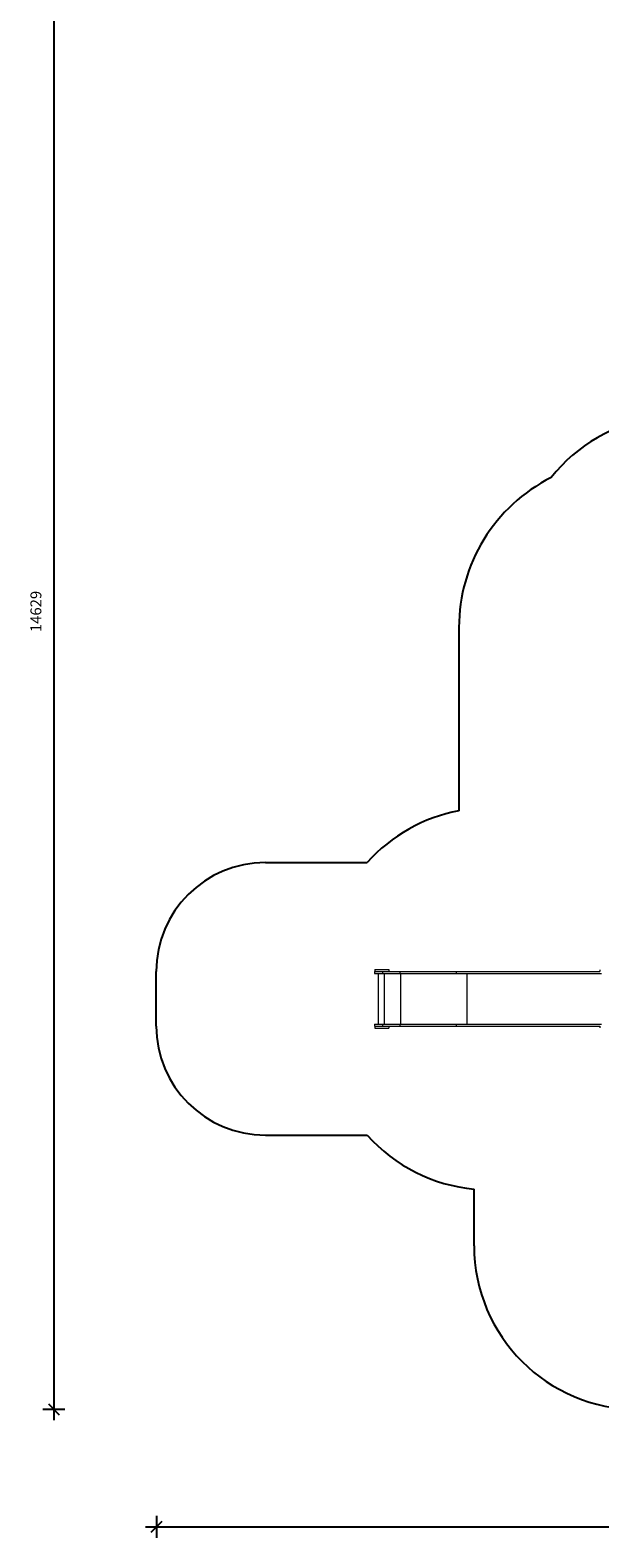
# Model space of a CAD drawing. Units: millimetres. Extents: x 38883 to 79354, y 20010 to 42577.
# Drawn here: x 50281 to 55503, y 20010 to 33830 of the extents above; entities that cross this region are included whole.
import ezdxf

# ---------------------------------------------------------------- set-up
doc = ezdxf.new("R2010")
doc.units = ezdxf.units.MM
doc.header["$PDSIZE"] = -1
doc.layers.get('0').update_dxf_attribs({"color": 1})
for name, color, linetype in [('SAFETY_AREA', 3, 'Continuous'), ('TIPTAP', 6, 'Continuous'), ('TIPTAP_DIM', 9, 'Continuous')]:
    doc.layers.add(name, color=color, linetype=linetype)
doc.styles.get("Standard").update_dxf_attribs({"font": 'arial.ttf'})
doc.dimstyles.new('000000002E6C9198', dxfattribs={"dimscale": 100, "dimtxt": 1, "dimasz": 1, "dimexe": 1, "dimexo": 1, "dimgap": 1, "dimtad": 1, "dimdec": 0, "dimtxsty": 'Standard', "dimblk": 'OBLIQUE', "dimcen": 2.5, "dimdle": 1, "dimadec": 0, "dimazin": 0, "dimtfac": 1, "dimtdec": 0, "dimtmove": 0, "dimatfit": 3, "dimldrblk": 'OBLIQUE', "dimfxl": 0, "dimarcsym": 0})

# ---------------------------------------------------------------- blocks, each defined once
blk = doc.blocks.new('LM300-6_top')
at = {"layer": 'SAFETY_AREA', "linetype": 'Continuous'}
for p, q in [((-4973, 41), (-4973, -1639)), ((-6747, -2113), (-5813, -2113)), ((-7747, -3613), (-7747, -3113)), ((-6747, -4613), (-5813, -4613)), ((-4834, -5626), (-4834, -5107))]:
    blk.add_line(p, q, dxfattribs=at)
for centre, radius, start, end in [((-2955, 481), 1500, 56.6922, 141.5028), ((-3433, 41), 1540, 116.8361, 180), ((-4695, -3113), 1500, 100.6899, 138.1897), ((-6747, -3113), 1000, 90, 180), ((-6747, -3613), 1000, 180, 270), ((-4695, -3613), 1500, 221.8103, 264.6738), ((-3334, -5626), 1500, 180, 270)]:
    blk.add_arc(centre, radius, start, end, dxfattribs=at)
at = {"layer": 'TIPTAP', "linetype": 'Continuous', "lineweight": 15}
for p, q in [((-5747, -3113), (-5747, -3132)), ((-5747, -3113), (-5675, -3113)), ((-5747, -3132), (-5675, -3132)), ((-5744, -3094), (-5744, -3113)), ((-5744, -3094), (-5614, -3094)), ((-5712, -3132), (-5712, -3594)), ((-5675, -3113), (-5675, -3132)), ((-5675, -3113), (-5516, -3113)), ((-5675, -3132), (-5516, -3132)), ((-5658, -3132), (-5658, -3594)), ((-5614, -3094), (-5614, -3113)), ((-5516, -3113), (-5516, -3132)), ((-5516, -3113), (-4998, -3113)), ((-5516, -3132), (-4998, -3132)), ((-5509, -3132), (-5509, -3594)), ((-4998, -3113), (-4998, -3132)), ((-4998, -3113), (-3681, -3113)), ((-4998, -3132), (-3666, -3132)), ((-4902, -3132), (-4902, -3594)), ((-3681, -3098), (-3681, -3113)), ((-5747, -3594), (-5747, -3613)), ((-5747, -3594), (-5675, -3594)), ((-5747, -3613), (-5675, -3613)), ((-5744, -3613), (-5744, -3632)), ((-5744, -3632), (-5614, -3632)), ((-5675, -3594), (-5675, -3613)), ((-5675, -3594), (-5516, -3594)), ((-5675, -3613), (-5516, -3613)), ((-5614, -3613), (-5614, -3632)), ((-5516, -3594), (-5516, -3613)), ((-5516, -3594), (-4998, -3594)), ((-5516, -3613), (-4998, -3613)), ((-4998, -3594), (-4998, -3613)), ((-4998, -3594), (-3666, -3594)), ((-4998, -3613), (-3681, -3613)), ((-3681, -3613), (-3681, -3628))]:
    blk.add_line(p, q, dxfattribs=at)
blk = doc.blocks.new('_Oblique')
at = {"color": 0, "linetype": 'ByBlock', "lineweight": -2}
blk.add_line((-0.5, -0.5), (0.5, 0.5), dxfattribs=at)
blk = doc.blocks.new('*D10')
at = {"layer": 'Defpoints', "color": 0}
for p in [(62160, 35816), (50498, 21187), (56225, 21187)]:
    blk.add_point(p, dxfattribs=at)
at = {"layer": 'TIPTAP_DIM', "color": 0, "linetype": 'ByBlock', "lineweight": -2}
for p, q in [((50598, 35816), (50398, 35816)), ((50498, 35916), (50498, 21087)), ((50598, 21187), (50398, 21187))]:
    blk.add_line(p, q, dxfattribs=at)
at = {"layer": 'TIPTAP_DIM', "color": 0, "lineweight": -2, "xscale": 100, "yscale": 100, "zscale": 100}
for p, rotation in [((50498, 35816), 90), ((50498, 21187), 270)]:
    blk.add_blockref('_Oblique', p, dxfattribs=dict(at, rotation=rotation))
at = {"layer": 'TIPTAP_DIM', "color": 0, "insert": (50347, 28501), "char_height": 100, "attachment_point": 5, "rotation": 90}
blk.add_mtext('14629', dxfattribs=at)
blk = doc.blocks.new('*D11')
at = {"layer": 'Defpoints', "color": 0}
for p in [(65317, 31400), (51438, 24950), (65317, 20110)]:
    blk.add_point(p, dxfattribs=at)
at = {"layer": 'TIPTAP_DIM', "color": 0, "linetype": 'ByBlock', "lineweight": -2}
for p, q in [((51438, 20210), (51438, 20010)), ((65317, 20210), (65317, 20010)), ((51338, 20110), (65417, 20110))]:
    blk.add_line(p, q, dxfattribs=at)
at = {"layer": 'TIPTAP_DIM', "color": 0, "lineweight": -2, "xscale": 100, "yscale": 100, "zscale": 100, "rotation": 180}
blk.add_blockref('_Oblique', (51438, 20110), dxfattribs=at)
at = {"layer": 'TIPTAP_DIM', "color": 0, "lineweight": -2, "xscale": 100, "yscale": 100, "zscale": 100}
blk.add_blockref('_Oblique', (65317, 20110), dxfattribs=at)
at = {"layer": 'TIPTAP_DIM', "color": 0, "insert": (58378, 20261), "char_height": 100, "attachment_point": 5}
blk.add_mtext('13879', dxfattribs=at)

msp = doc.modelspace()

# ---------------------------------------------------------------- block references
at = {"layer": 'TIPTAP_DIM'}
msp.add_blockref('LM300-6_top', (59184.7, 28313.4), dxfattribs=at)

# ---------------------------------------------------------------- dimensions: what is measured, and where the dimension line sits
dim = msp.add_linear_dim(base=(50497.9, 21187), p1=(62160.2, 35815.8), p2=(56225.3, 21187), angle=90, dimstyle='000000002E6C9198', dxfattribs=at)
dim.commit()
dim.dimension.update_dxf_attribs({"geometry": '*D10', "text_midpoint": (50346.9, 28501.4)})
dim = msp.add_linear_dim(base=(65317.2, 20109.7), p1=(51438, 24950.4), p2=(65317.2, 31400.3), dimstyle='000000002E6C9198', dxfattribs=at)
dim.commit()
dim.dimension.update_dxf_attribs({"geometry": '*D11', "text_midpoint": (58377.6, 20260.8)})

doc.saveas('drawing.dxf')
